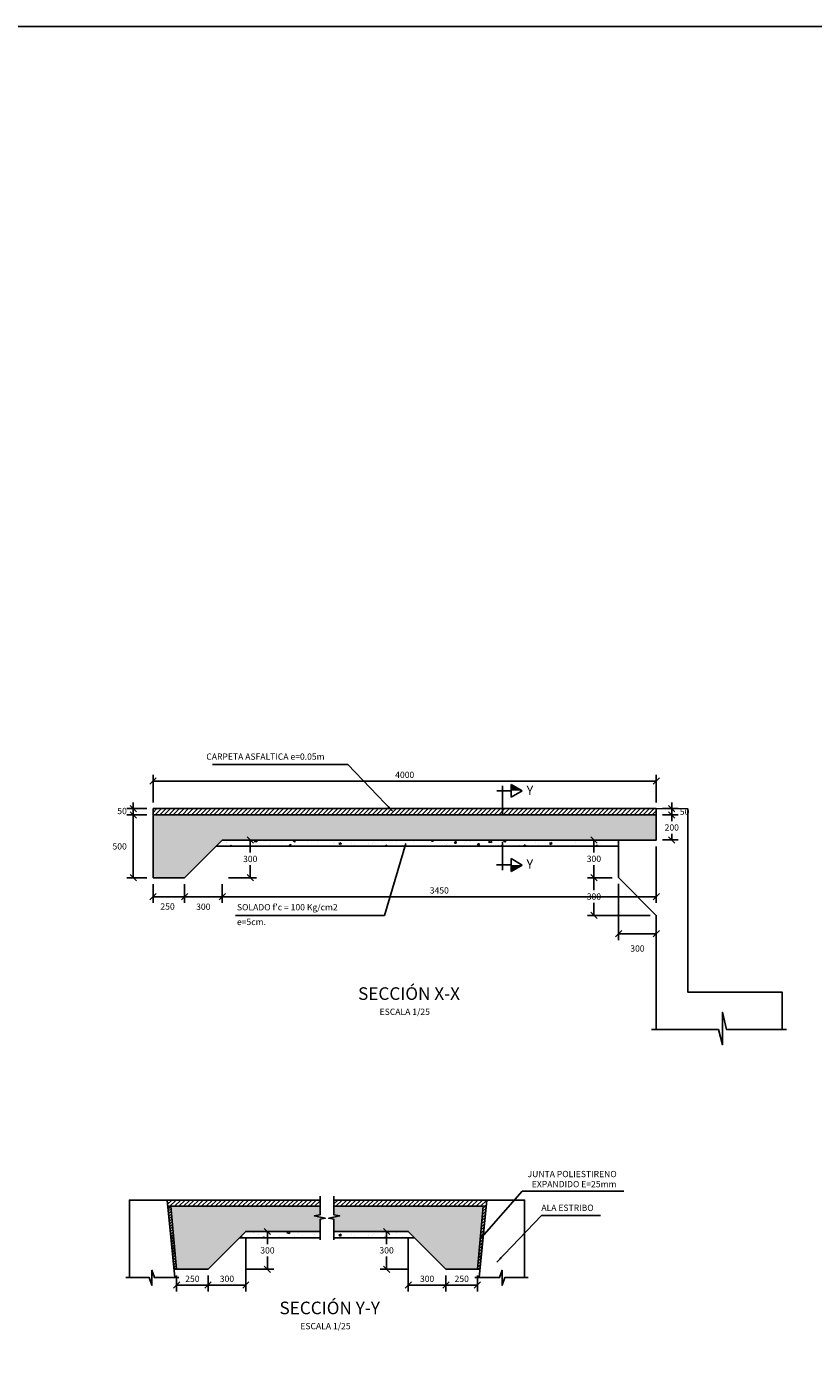
# Model space of a CAD drawing. Units: metres. Extents: x 355368 to 355500, y 8390235 to 8390293.
# Drawn here: x 355412 to 355419, y 8390266 to 8390277 of the extents above; entities that cross this region are included whole.
import ezdxf
from ezdxf.enums import TextEntityAlignment as Align

# ---------------------------------------------------------------- set-up
doc = ezdxf.new("R2010")
doc.units = ezdxf.units.M
for name, color, linetype in [('01', 8, 'Continuous'), ('1-Sombreado Solido', 254, 'Continuous'), ('26', 1, 'Continuous'), ('2C', 3, 'Continuous'), ('A-ACHURADO PUNTOS', 254, 'Continuous'), ('A-ACOTADO-INDEMAT', 252, 'Continuous'), ('A-CUADRO-INDEMAT', 10, 'Continuous'), ('a-Estribo', 3, 'Continuous'), ('A-TEXTOS-NOTAS-INDEMAT', 7, 'Continuous'), ('A-TEXTOS-SUBTITULOS-INDEMAT', 3, 'Continuous'), ('A-TEXTOS-TITULOS-INDEMAT', 4, 'Continuous')]:
    doc.layers.add(name, color=color, linetype=linetype)
doc.styles.add('01COTAS', font='romans.shx')
doc.styles.add('25-NOTAS', font='romans.shx', dxfattribs={"height": 0.05})
doc.styles.add('25-TITULO', font='arialbd.ttf', dxfattribs={"height": 0.1})
doc.styles.add('50-SUBTITULO', font='arial.ttf', dxfattribs={"height": 150})
doc.styles.add('TEGEPSA 100', font='romans.shx')
doc.dimstyles.new('DIM-25-CORTE', dxfattribs={"dimscale": 0.025, "dimtxt": 2, "dimasz": 2, "dimexe": 2, "dimexo": 2, "dimgap": 1, "dimtad": 1, "dimtih": 1, "dimtoh": 1, "dimdec": 0, "dimlfac": 1000, "dimdsep": 46, "dimtxsty": '01COTAS', "dimblk": 'OBLIQUE', "dimcen": 25, "dimclrd": 251, "dimclre": 251, "dimclrt": 7, "dimadec": 0, "dimazin": 0, "dimtfac": 1, "dimtdec": 0, "dimtmove": 2, "dimatfit": 3, "dimfxl": 1, "dimtolj": 1, "dimtzin": 0, "dimarcsym": 0})

# ---------------------------------------------------------------- blocks, each defined once
blk = doc.blocks.new('_Oblique')
at = {"color": 0, "linetype": 'ByBlock', "lineweight": -2}
blk.add_line((-0.5, -0.5), (0.5, 0.5), dxfattribs=at)
blk = doc.blocks.new('*D3134')
at = {"layer": 'A-ACOTADO-INDEMAT', "color": 251, "lineweight": -2, "transparency": 16777216}
for p, q in [((355417.554, 8390270.754), (355417.677, 8390270.754)), ((355417.627, 8390270.754), (355417.627, 8390270.704)), ((355417.554, 8390270.555), (355417.677, 8390270.555)), ((355417.627, 8390270.555), (355417.627, 8390270.604))]:
    blk.add_line(p, q, dxfattribs=at)
at = {"layer": 'Defpoints', "color": 0, "transparency": 16777216}
for p in [(355417.504, 8390270.754), (355417.504, 8390270.555), (355417.627, 8390270.555)]:
    blk.add_point(p, dxfattribs=at)
at = {"layer": 'A-ACOTADO-INDEMAT', "color": 251, "lineweight": -2, "transparency": 16777216, "xscale": 0.05, "yscale": 0.05, "zscale": 0.05}
for p, rotation in [((355417.627, 8390270.754), 90), ((355417.627, 8390270.555), 270)]:
    blk.add_blockref('_Oblique', p, dxfattribs=dict(at, rotation=rotation))
at = {"layer": 'A-ACOTADO-INDEMAT', "color": 7, "transparency": 16777216, "insert": (355417.627, 8390270.654), "char_height": 0.05, "attachment_point": 5, "style": '01COTAS'}
blk.add_mtext('\\A1;200', dxfattribs=at)
blk = doc.blocks.new('*D3135')
at = {"layer": 'A-ACOTADO-INDEMAT', "color": 251, "lineweight": -2, "transparency": 16777216}
for p, q in [((355413.454, 8390270.754), (355413.296, 8390270.754)), ((355413.346, 8390270.754), (355413.346, 8390270.254)), ((355413.454, 8390270.254), (355413.296, 8390270.254))]:
    blk.add_line(p, q, dxfattribs=at)
at = {"layer": 'Defpoints', "color": 0, "transparency": 16777216}
for p in [(355413.504, 8390270.754), (355413.346, 8390270.254), (355413.504, 8390270.254)]:
    blk.add_point(p, dxfattribs=at)
at = {"layer": 'A-ACOTADO-INDEMAT', "color": 251, "lineweight": -2, "transparency": 16777216, "xscale": 0.05, "yscale": 0.05, "zscale": 0.05}
for p, rotation in [((355413.346, 8390270.754), 90), ((355413.346, 8390270.254), 270)]:
    blk.add_blockref('_Oblique', p, dxfattribs=dict(at, rotation=rotation))
at = {"layer": 'A-ACOTADO-INDEMAT', "color": 7, "transparency": 16777216, "insert": (355413.238, 8390270.504), "char_height": 0.05, "attachment_point": 5, "style": '01COTAS'}
blk.add_mtext('\\A1;500', dxfattribs=at)
blk = doc.blocks.new('*D3136')
at = {"layer": 'A-ACOTADO-INDEMAT', "color": 251, "lineweight": -2, "transparency": 16777216}
for p, q in [((355414.104, 8390270.554), (355414.326, 8390270.554)), ((355414.276, 8390270.554), (355414.276, 8390270.454)), ((355414.276, 8390270.254), (355414.276, 8390270.354)), ((355414.104, 8390270.254), (355414.326, 8390270.254))]:
    blk.add_line(p, q, dxfattribs=at)
at = {"layer": 'Defpoints', "color": 0, "transparency": 16777216}
for p in [(355414.054, 8390270.554), (355414.054, 8390270.254), (355414.276, 8390270.254)]:
    blk.add_point(p, dxfattribs=at)
at = {"layer": 'A-ACOTADO-INDEMAT', "color": 251, "lineweight": -2, "transparency": 16777216, "xscale": 0.05, "yscale": 0.05, "zscale": 0.05}
for p, rotation in [((355414.276, 8390270.554), 90), ((355414.276, 8390270.254), 270)]:
    blk.add_blockref('_Oblique', p, dxfattribs=dict(at, rotation=rotation))
at = {"layer": 'A-ACOTADO-INDEMAT', "color": 7, "transparency": 16777216, "insert": (355414.276, 8390270.404), "char_height": 0.05, "attachment_point": 5, "style": '01COTAS'}
blk.add_mtext('\\A1;300', dxfattribs=at)
blk = doc.blocks.new('*D3137')
at = {"layer": 'A-ACOTADO-INDEMAT', "color": 251, "lineweight": -2, "transparency": 16777216}
for p, q in [((355413.504, 8390270.204), (355413.504, 8390270.054)), ((355413.754, 8390270.204), (355413.754, 8390270.054)), ((355413.754, 8390270.104), (355413.504, 8390270.104))]:
    blk.add_line(p, q, dxfattribs=at)
at = {"layer": 'Defpoints', "color": 0, "transparency": 16777216}
for p in [(355413.504, 8390270.254), (355413.754, 8390270.254), (355413.504, 8390270.104)]:
    blk.add_point(p, dxfattribs=at)
at = {"layer": 'A-ACOTADO-INDEMAT', "color": 251, "lineweight": -2, "transparency": 16777216, "xscale": 0.05, "yscale": 0.05, "zscale": 0.05, "rotation": 180}
blk.add_blockref('_Oblique', (355413.504, 8390270.104), dxfattribs=at)
at = {"layer": 'A-ACOTADO-INDEMAT', "color": 251, "lineweight": -2, "transparency": 16777216, "xscale": 0.05, "yscale": 0.05, "zscale": 0.05}
blk.add_blockref('_Oblique', (355413.754, 8390270.104), dxfattribs=at)
at = {"layer": 'A-ACOTADO-INDEMAT', "color": 7, "transparency": 16777216, "insert": (355413.619, 8390270.026), "char_height": 0.05, "attachment_point": 5, "style": '01COTAS'}
blk.add_mtext('\\A1;250', dxfattribs=at)
blk = doc.blocks.new('*D3138')
at = {"layer": 'A-ACOTADO-INDEMAT', "color": 251, "lineweight": -2, "transparency": 16777216}
for p, q in [((355413.754, 8390270.204), (355413.754, 8390270.054)), ((355414.054, 8390270.204), (355414.054, 8390270.054)), ((355414.054, 8390270.104), (355413.754, 8390270.104))]:
    blk.add_line(p, q, dxfattribs=at)
at = {"layer": 'Defpoints', "color": 0, "transparency": 16777216}
for p in [(355413.754, 8390270.254), (355414.054, 8390270.254), (355413.754, 8390270.104)]:
    blk.add_point(p, dxfattribs=at)
at = {"layer": 'A-ACOTADO-INDEMAT', "color": 251, "lineweight": -2, "transparency": 16777216, "xscale": 0.05, "yscale": 0.05, "zscale": 0.05, "rotation": 180}
blk.add_blockref('_Oblique', (355413.754, 8390270.104), dxfattribs=at)
at = {"layer": 'A-ACOTADO-INDEMAT', "color": 251, "lineweight": -2, "transparency": 16777216, "xscale": 0.05, "yscale": 0.05, "zscale": 0.05}
blk.add_blockref('_Oblique', (355414.054, 8390270.104), dxfattribs=at)
at = {"layer": 'A-ACOTADO-INDEMAT', "color": 7, "transparency": 16777216, "insert": (355413.903, 8390270.024), "char_height": 0.05, "attachment_point": 5, "style": '01COTAS'}
blk.add_mtext('\\A1;300', dxfattribs=at)
blk = doc.blocks.new('*D3139')
at = {"layer": 'A-ACOTADO-INDEMAT', "color": 251, "lineweight": -2, "transparency": 16777216}
for p, q in [((355417.504, 8390270.504), (355417.504, 8390270.054)), ((355414.054, 8390270.204), (355414.054, 8390270.054)), ((355417.504, 8390270.104), (355414.054, 8390270.104))]:
    blk.add_line(p, q, dxfattribs=at)
at = {"layer": 'Defpoints', "color": 0, "transparency": 16777216}
for p in [(355417.504, 8390270.554), (355414.054, 8390270.254), (355414.054, 8390270.104)]:
    blk.add_point(p, dxfattribs=at)
at = {"layer": 'A-ACOTADO-INDEMAT', "color": 251, "lineweight": -2, "transparency": 16777216, "xscale": 0.05, "yscale": 0.05, "zscale": 0.05, "rotation": 180}
blk.add_blockref('_Oblique', (355414.054, 8390270.104), dxfattribs=at)
at = {"layer": 'A-ACOTADO-INDEMAT', "color": 251, "lineweight": -2, "transparency": 16777216, "xscale": 0.05, "yscale": 0.05, "zscale": 0.05}
blk.add_blockref('_Oblique', (355417.504, 8390270.104), dxfattribs=at)
at = {"layer": 'A-ACOTADO-INDEMAT', "color": 7, "transparency": 16777216, "insert": (355415.779, 8390270.154), "char_height": 0.05, "attachment_point": 5, "style": '01COTAS'}
blk.add_mtext('\\A1;3450', dxfattribs=at)
blk = doc.blocks.new('*D3140')
at = {"layer": 'A-ACOTADO-INDEMAT', "color": 251, "lineweight": -2, "transparency": 16777216}
for p, q in [((355413.346, 8390270.804), (355413.346, 8390270.854)), ((355413.454, 8390270.804), (355413.296, 8390270.804)), ((355413.454, 8390270.754), (355413.296, 8390270.754)), ((355413.346, 8390270.754), (355413.346, 8390270.804)), ((355413.346, 8390270.754), (355413.346, 8390270.704))]:
    blk.add_line(p, q, dxfattribs=at)
at = {"layer": 'Defpoints', "color": 0, "transparency": 16777216}
for p in [(355413.346, 8390270.804), (355413.504, 8390270.804), (355413.504, 8390270.754)]:
    blk.add_point(p, dxfattribs=at)
at = {"layer": 'A-ACOTADO-INDEMAT', "color": 251, "lineweight": -2, "transparency": 16777216, "xscale": 0.05, "yscale": 0.05, "zscale": 0.05}
for p, rotation in [((355413.346, 8390270.804), 270), ((355413.346, 8390270.754), 90)]:
    blk.add_blockref('_Oblique', p, dxfattribs=dict(at, rotation=rotation))
at = {"layer": 'A-ACOTADO-INDEMAT', "color": 7, "transparency": 16777216, "insert": (355413.257, 8390270.785), "char_height": 0.05, "attachment_point": 5, "style": '01COTAS'}
blk.add_mtext('\\A1;50', dxfattribs=at)
blk = doc.blocks.new('*D3141')
at = {"layer": 'A-ACOTADO-INDEMAT', "color": 251, "lineweight": -2, "transparency": 16777216}
for p, q in [((355413.504, 8390270.854), (355413.504, 8390271.073)), ((355417.504, 8390270.854), (355417.504, 8390271.073)), ((355417.504, 8390271.023), (355413.504, 8390271.023))]:
    blk.add_line(p, q, dxfattribs=at)
at = {"layer": 'Defpoints', "color": 0, "transparency": 16777216}
for p in [(355413.504, 8390271.023), (355413.504, 8390270.804), (355417.504, 8390270.804)]:
    blk.add_point(p, dxfattribs=at)
at = {"layer": 'A-ACOTADO-INDEMAT', "color": 251, "lineweight": -2, "transparency": 16777216, "xscale": 0.05, "yscale": 0.05, "zscale": 0.05, "rotation": 180}
blk.add_blockref('_Oblique', (355413.504, 8390271.023), dxfattribs=at)
at = {"layer": 'A-ACOTADO-INDEMAT', "color": 251, "lineweight": -2, "transparency": 16777216, "xscale": 0.05, "yscale": 0.05, "zscale": 0.05}
blk.add_blockref('_Oblique', (355417.504, 8390271.023), dxfattribs=at)
at = {"layer": 'A-ACOTADO-INDEMAT', "color": 7, "transparency": 16777216, "insert": (355415.504, 8390271.073), "char_height": 0.05, "attachment_point": 5, "style": '01COTAS'}
blk.add_mtext('\\A1;4000', dxfattribs=at)
blk = doc.blocks.new('TEXTO IND')
at = {"layer": '2C', "style": 'TEGEPSA 100'}
for p in [(0.114, 0.583), (0.114, 0.164), (0.114, -0.399), (0.114, -0.779)]:
    blk.add_attdef('INDICADOR', p, '', height=0.27, dxfattribs=at)
blk = doc.blocks.new('*D3142')
at = {"layer": 'A-ACOTADO-INDEMAT', "color": 251, "lineweight": -2, "transparency": 16777216}
for p, q in [((355417.154, 8390270.554), (355416.958, 8390270.554)), ((355417.008, 8390270.554), (355417.008, 8390270.455)), ((355417.008, 8390270.255), (355417.008, 8390270.355)), ((355417.154, 8390270.255), (355416.958, 8390270.255))]:
    blk.add_line(p, q, dxfattribs=at)
at = {"layer": 'Defpoints', "color": 0, "transparency": 16777216}
for p in [(355417.204, 8390270.554), (355417.008, 8390270.255), (355417.204, 8390270.255)]:
    blk.add_point(p, dxfattribs=at)
at = {"layer": 'A-ACOTADO-INDEMAT', "color": 251, "lineweight": -2, "transparency": 16777216, "xscale": 0.05, "yscale": 0.05, "zscale": 0.05}
for p, rotation in [((355417.008, 8390270.554), 90), ((355417.008, 8390270.255), 270)]:
    blk.add_blockref('_Oblique', p, dxfattribs=dict(at, rotation=rotation))
at = {"layer": 'A-ACOTADO-INDEMAT', "color": 7, "transparency": 16777216, "insert": (355417.008, 8390270.405), "char_height": 0.05, "attachment_point": 5, "style": '01COTAS'}
blk.add_mtext('\\A1;300', dxfattribs=at)
blk = doc.blocks.new('*D3143')
at = {"layer": 'A-ACOTADO-INDEMAT', "color": 251, "lineweight": -2, "transparency": 16777216}
for p, q in [((355417.154, 8390270.255), (355416.958, 8390270.255)), ((355417.008, 8390270.255), (355417.008, 8390270.155)), ((355417.008, 8390269.955), (355417.008, 8390270.055)), ((355417.454, 8390269.955), (355416.958, 8390269.955))]:
    blk.add_line(p, q, dxfattribs=at)
at = {"layer": 'Defpoints', "color": 0, "transparency": 16777216}
for p in [(355417.204, 8390270.255), (355417.008, 8390269.955), (355417.504, 8390269.955)]:
    blk.add_point(p, dxfattribs=at)
at = {"layer": 'A-ACOTADO-INDEMAT', "color": 251, "lineweight": -2, "transparency": 16777216, "xscale": 0.05, "yscale": 0.05, "zscale": 0.05}
for p, rotation in [((355417.008, 8390270.255), 90), ((355417.008, 8390269.955), 270)]:
    blk.add_blockref('_Oblique', p, dxfattribs=dict(at, rotation=rotation))
at = {"layer": 'A-ACOTADO-INDEMAT', "color": 7, "transparency": 16777216, "insert": (355417.008, 8390270.105), "char_height": 0.05, "attachment_point": 5, "style": '01COTAS'}
blk.add_mtext('\\A1;300', dxfattribs=at)
blk = doc.blocks.new('*D3144')
at = {"layer": 'A-ACOTADO-INDEMAT', "color": 251, "lineweight": -2, "transparency": 16777216}
for p, q in [((355417.204, 8390270.205), (355417.204, 8390269.759)), ((355417.504, 8390269.904), (355417.504, 8390269.759)), ((355417.204, 8390269.809), (355417.504, 8390269.809))]:
    blk.add_line(p, q, dxfattribs=at)
at = {"layer": 'Defpoints', "color": 0, "transparency": 16777216}
for p in [(355417.204, 8390270.255), (355417.504, 8390269.954), (355417.504, 8390269.809)]:
    blk.add_point(p, dxfattribs=at)
at = {"layer": 'A-ACOTADO-INDEMAT', "color": 251, "lineweight": -2, "transparency": 16777216, "xscale": 0.05, "yscale": 0.05, "zscale": 0.05, "rotation": 180}
blk.add_blockref('_Oblique', (355417.204, 8390269.809), dxfattribs=at)
at = {"layer": 'A-ACOTADO-INDEMAT', "color": 251, "lineweight": -2, "transparency": 16777216, "xscale": 0.05, "yscale": 0.05, "zscale": 0.05}
blk.add_blockref('_Oblique', (355417.504, 8390269.809), dxfattribs=at)
at = {"layer": 'A-ACOTADO-INDEMAT', "color": 7, "transparency": 16777216, "insert": (355417.354, 8390269.692), "char_height": 0.05, "attachment_point": 5, "style": '01COTAS'}
blk.add_mtext('\\A1;300', dxfattribs=at)
blk = doc.blocks.new('*D3145')
at = {"layer": 'A-ACOTADO-INDEMAT', "color": 251, "lineweight": -2, "transparency": 16777216}
for p, q in [((355417.627, 8390270.804), (355417.627, 8390270.854)), ((355417.554, 8390270.804), (355417.677, 8390270.804)), ((355417.554, 8390270.754), (355417.677, 8390270.754)), ((355417.627, 8390270.754), (355417.627, 8390270.804)), ((355417.627, 8390270.754), (355417.627, 8390270.704))]:
    blk.add_line(p, q, dxfattribs=at)
at = {"layer": 'Defpoints', "color": 0, "transparency": 16777216}
for p in [(355417.504, 8390270.804, -390.394), (355417.504, 8390270.754, -390.394), (355417.627, 8390270.804)]:
    blk.add_point(p, dxfattribs=at)
at = {"layer": 'A-ACOTADO-INDEMAT', "color": 251, "lineweight": -2, "transparency": 16777216, "xscale": 0.05, "yscale": 0.05, "zscale": 0.05}
for p, rotation in [((355417.627, 8390270.804), 270), ((355417.627, 8390270.754), 90)]:
    blk.add_blockref('_Oblique', p, dxfattribs=dict(at, rotation=rotation))
at = {"layer": 'A-ACOTADO-INDEMAT', "color": 7, "transparency": 16777216, "insert": (355417.729, 8390270.779), "char_height": 0.05, "attachment_point": 5, "style": '01COTAS'}
blk.add_mtext('\\A1;50', dxfattribs=at)
blk = doc.blocks.new('FS')
at = {"layer": '2C', "color": 4}
for p, q in [((-2.68, 0), (3.95, 0)), ((0, 2.36), (0, -10.64))]:
    blk.add_line(p, q, dxfattribs=at)
at = {"layer": '2C', "color": 2}
for p, q in [((3.95, 0), (3.95, 2.93)), ((3.95, 2.93), (9.02, 0)), ((9.02, 0), (3.95, -2.93)), ((3.95, -2.93), (3.95, 0))]:
    blk.add_line(p, q, dxfattribs=at)
at = {"layer": '2C'}
blk.add_solid([(3.95, 0), (3.95, 2.93), (9.02, 0)], dxfattribs=at)
blk = doc.blocks.new('*D3146')
at = {"color": 251, "lineweight": -2, "transparency": 16777216}
for p, q in [((355415.532, 8390267.442), (355415.31, 8390267.442)), ((355415.36, 8390267.442), (355415.36, 8390267.342)), ((355415.36, 8390267.142), (355415.36, 8390267.242)), ((355415.532, 8390267.142), (355415.31, 8390267.142))]:
    blk.add_line(p, q, dxfattribs=at)
at = {"layer": 'Defpoints', "color": 0, "transparency": 16777216}
for p in [(355415.582, 8390267.442), (355415.36, 8390267.142), (355415.582, 8390267.142)]:
    blk.add_point(p, dxfattribs=at)
at = {"color": 251, "lineweight": -2, "transparency": 16777216, "xscale": 0.05, "yscale": 0.05, "zscale": 0.05}
for p, rotation in [((355415.36, 8390267.442), 90), ((355415.36, 8390267.142), 270)]:
    blk.add_blockref('_Oblique', p, dxfattribs=dict(at, rotation=rotation))
at = {"color": 7, "transparency": 16777216, "insert": (355415.36, 8390267.292), "char_height": 0.05, "attachment_point": 5, "style": '01COTAS'}
blk.add_mtext('\\A1;300', dxfattribs=at)
blk = doc.blocks.new('*D3171')
at = {"color": 251, "lineweight": -2, "transparency": 16777216}
for p, q in [((355415.832, 8390267.092), (355415.832, 8390266.966)), ((355415.832, 8390267.016), (355416.082, 8390267.016)), ((355416.082, 8390267.092), (355416.082, 8390266.966))]:
    blk.add_line(p, q, dxfattribs=at)
at = {"layer": 'Defpoints', "color": 0, "transparency": 16777216}
for p in [(355415.832, 8390267.142, -390.394), (355416.082, 8390267.142, -390.394), (355416.082, 8390267.016)]:
    blk.add_point(p, dxfattribs=at)
at = {"color": 251, "lineweight": -2, "transparency": 16777216, "xscale": 0.05, "yscale": 0.05, "zscale": 0.05, "rotation": 180}
blk.add_blockref('_Oblique', (355415.832, 8390267.016), dxfattribs=at)
at = {"color": 251, "lineweight": -2, "transparency": 16777216, "xscale": 0.05, "yscale": 0.05, "zscale": 0.05}
blk.add_blockref('_Oblique', (355416.082, 8390267.016), dxfattribs=at)
at = {"color": 7, "transparency": 16777216, "insert": (355415.957, 8390267.066), "char_height": 0.05, "attachment_point": 5, "style": '01COTAS'}
blk.add_mtext('\\A1;250', dxfattribs=at)
blk = doc.blocks.new('*D3172')
at = {"color": 251, "lineweight": -2, "transparency": 16777216}
for p, q in [((355415.532, 8390267.392), (355415.532, 8390266.966)), ((355415.532, 8390267.016), (355415.832, 8390267.016)), ((355415.832, 8390267.092), (355415.832, 8390266.966))]:
    blk.add_line(p, q, dxfattribs=at)
at = {"layer": 'Defpoints', "color": 0, "transparency": 16777216}
for p in [(355415.532, 8390267.442, -390.394), (355415.832, 8390267.142, -390.394), (355415.832, 8390267.016)]:
    blk.add_point(p, dxfattribs=at)
at = {"color": 251, "lineweight": -2, "transparency": 16777216, "xscale": 0.05, "yscale": 0.05, "zscale": 0.05, "rotation": 180}
blk.add_blockref('_Oblique', (355415.532, 8390267.016), dxfattribs=at)
at = {"color": 251, "lineweight": -2, "transparency": 16777216, "xscale": 0.05, "yscale": 0.05, "zscale": 0.05}
blk.add_blockref('_Oblique', (355415.832, 8390267.016), dxfattribs=at)
at = {"color": 7, "transparency": 16777216, "insert": (355415.682, 8390267.066), "char_height": 0.05, "attachment_point": 5, "style": '01COTAS'}
blk.add_mtext('\\A1;300', dxfattribs=at)
blk = doc.blocks.new('*D3147')
at = {"color": 251, "lineweight": -2, "transparency": 16777216}
for p, q in [((355414.241, 8390267.442), (355414.463, 8390267.442)), ((355414.413, 8390267.442), (355414.413, 8390267.342)), ((355414.413, 8390267.142), (355414.413, 8390267.242)), ((355414.241, 8390267.142), (355414.463, 8390267.142))]:
    blk.add_line(p, q, dxfattribs=at)
at = {"layer": 'Defpoints', "color": 0, "transparency": 16777216}
for p in [(355414.191, 8390267.442), (355414.191, 8390267.142), (355414.413, 8390267.142)]:
    blk.add_point(p, dxfattribs=at)
at = {"color": 251, "lineweight": -2, "transparency": 16777216, "xscale": 0.05, "yscale": 0.05, "zscale": 0.05}
for p, rotation in [((355414.413, 8390267.442), 90), ((355414.413, 8390267.142), 270)]:
    blk.add_blockref('_Oblique', p, dxfattribs=dict(at, rotation=rotation))
at = {"color": 7, "transparency": 16777216, "insert": (355414.413, 8390267.292), "char_height": 0.05, "attachment_point": 5, "style": '01COTAS'}
blk.add_mtext('\\A1;300', dxfattribs=at)
blk = doc.blocks.new('*D3173')
at = {"color": 251, "lineweight": -2, "transparency": 16777216}
for p, q in [((355413.691, 8390267.092), (355413.691, 8390266.966)), ((355413.941, 8390267.016), (355413.691, 8390267.016)), ((355413.941, 8390267.092), (355413.941, 8390266.966))]:
    blk.add_line(p, q, dxfattribs=at)
at = {"layer": 'Defpoints', "color": 0, "transparency": 16777216}
for p in [(355413.691, 8390267.142, -390.394), (355413.941, 8390267.142, -390.394), (355413.691, 8390267.016)]:
    blk.add_point(p, dxfattribs=at)
at = {"color": 251, "lineweight": -2, "transparency": 16777216, "xscale": 0.05, "yscale": 0.05, "zscale": 0.05, "rotation": 180}
blk.add_blockref('_Oblique', (355413.691, 8390267.016), dxfattribs=at)
at = {"color": 251, "lineweight": -2, "transparency": 16777216, "xscale": 0.05, "yscale": 0.05, "zscale": 0.05}
blk.add_blockref('_Oblique', (355413.941, 8390267.016), dxfattribs=at)
at = {"color": 7, "transparency": 16777216, "insert": (355413.816, 8390267.066), "char_height": 0.05, "attachment_point": 5, "style": '01COTAS'}
blk.add_mtext('\\A1;250', dxfattribs=at)
blk = doc.blocks.new('*D3174')
at = {"color": 251, "lineweight": -2, "transparency": 16777216}
for p, q in [((355414.241, 8390267.392), (355414.241, 8390266.966)), ((355413.941, 8390267.092), (355413.941, 8390266.966)), ((355414.241, 8390267.016), (355413.941, 8390267.016))]:
    blk.add_line(p, q, dxfattribs=at)
at = {"layer": 'Defpoints', "color": 0, "transparency": 16777216}
for p in [(355414.241, 8390267.442, -390.394), (355413.941, 8390267.142, -390.394), (355413.941, 8390267.016)]:
    blk.add_point(p, dxfattribs=at)
at = {"color": 251, "lineweight": -2, "transparency": 16777216, "xscale": 0.05, "yscale": 0.05, "zscale": 0.05, "rotation": 180}
blk.add_blockref('_Oblique', (355413.941, 8390267.016), dxfattribs=at)
at = {"color": 251, "lineweight": -2, "transparency": 16777216, "xscale": 0.05, "yscale": 0.05, "zscale": 0.05}
blk.add_blockref('_Oblique', (355414.241, 8390267.016), dxfattribs=at)
at = {"color": 7, "transparency": 16777216, "insert": (355414.091, 8390267.066), "char_height": 0.05, "attachment_point": 5, "style": '01COTAS'}
blk.add_mtext('\\A1;300', dxfattribs=at)

msp = doc.modelspace()

# ---------------------------------------------------------------- hatches: boundary and pattern name
h = msp.add_hatch()
h.set_pattern_fill('AR-CONC', scale=0.001)
h.set_pattern_definition([(50, (355415.89897, 8390270.52935), (0.182185, -0.015939), [0.01905, -0.20955]), (355, (355415.89897, 8390270.52935), (-0.035243, 0.191057), [0.01524, -0.16764]), (100.451, (355415.91415, 8390270.52802), (0.146941, 0.175118), [0.01619, -0.17809]), (46.184, (355415.89897, 8390270.58015), (0.27108, -0.042042), [0.028575, -0.314325]), (96.636, (355415.92156, 8390270.57665), (0.237404, 0.247426), [0.024285, -0.267136]), (351.184, (355415.89897, 8390270.58015), (0.237404, 0.247426), [0.02286, -0.25146]), (21, (355415.92437, 8390270.56745), (0.151614, -0.102265), [0.01905, -0.20955]), (326, (355415.92437, 8390270.56745), (0.061802, 0.184188), [0.01524, -0.16764]), (71.451, (355415.937, 8390270.55893), (0.213416, 0.081923), [0.01619, -0.17809]), (37.5, (355415.89897, 8390270.52935), (0.0030886, 0.084555), [0, -0.165608, 0, -0.17018, 0, -0.168275]), (7.5, (355415.89897, 8390270.52935), (0.0668197, 0.1001806), [0, -0.097028, 0, -0.161798, 0, -0.064135]), (327.5, (355415.84233, 8390270.52935), (0.1355906, -0.0057287), [0, -0.0635, 0, -0.19812, 0, -0.26289]), (317.5, (355415.81693, 8390270.52935), (0.148129, 0.0254265), [0, -0.08255, 0, -0.131572, 0, -0.18669])])
h.paths.add_polyline_path([(355417.204, 8390270.5543), (355414.054, 8390270.5544), (355414.004, 8390270.5044), (355417.204, 8390270.5043)])
h = msp.add_hatch()
h.set_pattern_fill('ANSI31', color=1, scale=0.005)
h.set_pattern_definition([(45, (355416.377422, 8390267.391992), (-0.01122532, 0.01122532), [])])
h.paths.add_polyline_path([(355413.6705, 8390267.142), (355413.6905, 8390267.142), (355413.6451, 8390267.642), (355413.6205, 8390267.642)])
for points in [[(355414.8316, 8390267.442), (355414.8316, 8390267.5394), (355414.8717, 8390267.547), (355414.7852, 8390267.5659), (355414.8316, 8390267.5736), (355414.8316, 8390267.6418), (355413.6451, 8390267.642), (355413.6905, 8390267.142), (355413.9405, 8390267.142), (355414.2405, 8390267.442)], [(355414.9408, 8390267.442), (355414.9408, 8390267.5394), (355414.9007, 8390267.547), (355414.9872, 8390267.5659), (355414.9408, 8390267.5736), (355414.9408, 8390267.6418), (355416.1273, 8390267.642), (355416.0819, 8390267.142), (355415.8319, 8390267.142), (355415.5319, 8390267.442)]]:
    msp.add_hatch(color=137).paths.add_polyline_path(points)
h = msp.add_hatch()
h.set_pattern_fill('ANSI31', color=1, scale=0.005)
h.set_pattern_definition([(45, (355416.116886, 8390267.391992), (-0.0112253, 0.0112253), [])])
h.paths.add_polyline_path([(355416.1519, 8390267.642), (355416.1273, 8390267.642), (355416.0819, 8390267.142), (355416.1019, 8390267.142)])
h = msp.add_hatch()
h.set_pattern_fill('AR-CONC', scale=0.001)
h.set_pattern_definition([(50, (355416.1595, 8390267.41699), (0.182185, -0.015939), [0.01905, -0.20955]), (355, (355416.1595, 8390267.417), (-0.035243, 0.191057), [0.01524, -0.16764]), (100.451, (355416.17469, 8390267.41566), (0.146941, 0.175118), [0.01619, -0.17809]), (46.184, (355416.1595, 8390267.4678), (0.27108, -0.042042), [0.028575, -0.314325]), (96.636, (355416.1821, 8390267.4643), (0.237404, 0.247426), [0.024285, -0.267136]), (351.184, (355416.1595, 8390267.4678), (0.237404, 0.247426), [0.02286, -0.25146]), (21, (355416.1849, 8390267.45509), (0.151614, -0.102265), [0.01905, -0.20955]), (326, (355416.1849, 8390267.4551), (0.061802, 0.184188), [0.01524, -0.16764]), (71.451, (355416.19754, 8390267.44657), (0.213416, 0.081923), [0.01619, -0.17809]), (37.5, (355416.159504, 8390267.41699), (0.0030886, 0.084555), [0, -0.165608, 0, -0.17018, 0, -0.168275]), (7.5, (355416.1595, 8390267.41699), (0.0668197, 0.1001806), [0, -0.097028, 0, -0.161798, 0, -0.064135]), (327.5, (355416.10286, 8390267.41699), (0.1355906, -0.0057287), [0, -0.0635, 0, -0.19812, 0, -0.26289]), (317.5, (355416.07746, 8390267.41699), (0.148129, 0.0254265), [0, -0.08255, 0, -0.131572, 0, -0.18669])])
h.paths.add_polyline_path([(355414.8316, 8390267.392), (355414.8316, 8390267.442), (355414.2405, 8390267.442), (355414.1905, 8390267.392)])
h = msp.add_hatch()
h.set_pattern_fill('AR-CONC', scale=0.001)
h.set_pattern_definition([(50, (355415.89897, 8390267.41699), (0.182185, -0.01594), [0.01905, -0.20955]), (355, (355415.89897, 8390267.417), (-0.035243, 0.191057), [0.01524, -0.16764]), (100.451, (355415.91415, 8390267.41566), (0.14694, 0.175118), [0.01619, -0.17809]), (46.184, (355415.89897, 8390267.4678), (0.27108, -0.04204), [0.028575, -0.314325]), (96.636, (355415.92156, 8390267.4643), (0.237404, 0.247426), [0.024285, -0.267136]), (351.184, (355415.89897, 8390267.4678), (0.237404, 0.24743), [0.02286, -0.25146]), (21, (355415.92437, 8390267.45509), (0.151614, -0.102265), [0.01905, -0.20955]), (326, (355415.92437, 8390267.4551), (0.061802, 0.184188), [0.01524, -0.16764]), (71.451, (355415.937, 8390267.44657), (0.213416, 0.081923), [0.01619, -0.17809]), (37.5, (355415.89897, 8390267.41699), (0.0030886, 0.084555), [0, -0.165608, 0, -0.17018, 0, -0.168275]), (7.5, (355415.89897, 8390267.41699), (0.06682, 0.100181), [0, -0.097028, 0, -0.161798, 0, -0.064135]), (327.5, (355415.84233, 8390267.41699), (0.1355906, -0.005729), [0, -0.0635, 0, -0.19812, 0, -0.26289]), (317.5, (355415.81693, 8390267.41699), (0.148129, 0.025426), [0, -0.08255, 0, -0.131572, 0, -0.18669])])
h.paths.add_polyline_path([(355414.9408, 8390267.392), (355414.9408, 8390267.442), (355415.5319, 8390267.442), (355415.5819, 8390267.392)])
at = {"layer": '01'}
h = msp.add_hatch(dxfattribs=at)
h.set_pattern_fill('ANSI31', color=256, scale=0.008, style=0)
h.set_pattern_definition([(45, (354697.849426, 8389345.451547), (-0.01796051224, 0.01796051224), [])])
h.paths.add_polyline_path([(355414.8316, 8390267.642), (355414.8316, 8390267.692), (355413.6155, 8390267.692), (355413.6205, 8390267.642)])
h = msp.add_hatch(dxfattribs=at)
h.set_pattern_fill('ANSI31', color=256, scale=0.008, style=0)
h.set_pattern_definition([(45, (354697.58889, 8389345.451547), (-0.01796051224, 0.01796051224), [])])
h.paths.add_polyline_path([(355414.9408, 8390267.642), (355414.9408, 8390267.692), (355416.1569, 8390267.692), (355416.1519, 8390267.642)])
at = {"layer": '1-Sombreado Solido'}
msp.add_hatch(color=137, dxfattribs=at).paths.add_polyline_path([(355413.504, 8390270.7544), (355413.504, 8390270.2544), (355413.754, 8390270.2544), (355414.054, 8390270.5544), (355417.504, 8390270.5544), (355417.504, 8390270.7537)])
at = {"layer": 'A-ACHURADO PUNTOS'}
h = msp.add_hatch(dxfattribs=at)
h.set_pattern_fill('ANSI31', color=256, scale=0.008, style=0)
h.set_pattern_definition([(45, (354697.58889, 8389348.563905), (-0.01796051224, 0.01796051224), [])])
h.paths.add_polyline_path([(355417.504, 8390270.7544), (355417.504, 8390270.8044), (355413.504, 8390270.8044), (355413.504, 8390270.7544)])

# ---------------------------------------------------------------- linework, layer by layer
for p, q in [((355413.504, 8390270.8044, -390.3938), (355413.504, 8390270.2544, -390.3938)), ((355414.004, 8390270.5044, -390.3938), (355417.204, 8390270.5043, -390.3938)), ((355413.6451, 8390267.642, -390.3938), (355413.6905, 8390267.142, -390.3938)), ((355416.1273, 8390267.642, -390.3938), (355416.0819, 8390267.142, -390.3938)), ((355414.1905, 8390267.392, -390.3938), (355414.8316, 8390267.392, -390.3938)), ((355415.5819, 8390267.392, -390.3938), (355414.9408, 8390267.392, -390.3938))]:
    msp.add_line(p, q)
msp.add_lwpolyline([(355367.5994, 8390277.0218), (355427.5244, 8390277.0218), (355427.5244, 8390234.724), (355367.5994, 8390234.724)], close=True)
at = {"color": 7, "elevation": -390.3938}
msp.add_lwpolyline([(355417.504, 8390270.8044), (355413.504, 8390270.8044)], dxfattribs=at)
at = {"elevation": -390.3938}
for points in [[(355417.504, 8390270.7544), (355413.504, 8390270.7544)], [(355413.504, 8390270.2544), (355413.754, 8390270.2544), (355414.054, 8390270.5544), (355417.504, 8390270.5541)], [(355413.6771, 8390267.0759), (355413.6155, 8390267.692), (355413.3155, 8390267.692), (355413.3155, 8390267.0759)], [(355416.0953, 8390267.0759), (355416.1569, 8390267.692), (355416.4569, 8390267.692), (355416.4569, 8390267.0759)], [(355414.8316, 8390267.642), (355413.6205, 8390267.642)], [(355414.9408, 8390267.642), (355416.1519, 8390267.642)], [(355413.6905, 8390267.142), (355413.9405, 8390267.142), (355414.2405, 8390267.442), (355414.8316, 8390267.4419)], [(355416.0819, 8390267.142), (355415.8319, 8390267.142), (355415.5319, 8390267.442), (355414.9408, 8390267.4419)]]:
    msp.add_lwpolyline(points, dxfattribs=at)
for points in [[(355414.8316, 8390267.7233), (355414.8316, 8390267.5736), (355414.7852, 8390267.5659), (355414.8717, 8390267.547), (355414.8316, 8390267.5394), (355414.8316, 8390267.3747)], [(355414.9408, 8390267.7233), (355414.9408, 8390267.5736), (355414.9872, 8390267.5659), (355414.9007, 8390267.547), (355414.9408, 8390267.5394), (355414.9408, 8390267.3747)]]:
    msp.add_lwpolyline(points)
at = {"layer": '01', "color": 7, "elevation": -390.3938}
for points in [[(355414.8316, 8390267.692), (355413.6155, 8390267.692)], [(355414.9408, 8390267.692), (355416.1569, 8390267.692)]]:
    msp.add_lwpolyline(points, dxfattribs=at)
at = {"layer": '01', "elevation": -390.3938}
for points in [[(355413.6705, 8390267.142), (355413.6905, 8390267.142), (355413.6451, 8390267.642), (355413.6205, 8390267.642), (355413.6705, 8390267.142)], [(355416.1019, 8390267.142), (355416.0819, 8390267.142), (355416.1273, 8390267.642), (355416.1519, 8390267.642), (355416.1019, 8390267.142)], [(355413.7097, 8390267.0759), (355413.5142, 8390267.0759), (355413.4943, 8390267.1343), (355413.4943, 8390267.0151), (355413.4733, 8390267.0759), (355413.2866, 8390267.0759)], [(355416.0627, 8390267.0759), (355416.2582, 8390267.0759), (355416.2781, 8390267.1343), (355416.2781, 8390267.0151), (355416.2991, 8390267.0759), (355416.4858, 8390267.0759)]]:
    msp.add_lwpolyline(points, dxfattribs=at)
at = {"layer": '26', "elevation": -390.3938, "flags": 128}
msp.add_lwpolyline([(355417.4661, 8390269.0477), (355417.9974, 8390269.0477), (355418.0298, 8390268.9265), (355418.0298, 8390269.1852), (355418.0621, 8390269.0477), (355418.5396, 8390269.0477)], dxfattribs=at)
at = {"layer": 'a-Estribo', "linetype": 'Continuous', "elevation": -390.3938}
for points in [[(355417.504, 8390269.0475), (355417.504, 8390269.9553), (355417.204, 8390270.2553), (355417.204, 8390270.5541), (355417.504, 8390270.5544), (355417.504, 8390270.8044)], [(355417.504, 8390270.8044), (355417.754, 8390270.8036), (355417.754, 8390269.3454), (355418.504, 8390269.3454), (355418.504, 8390269.0475)]]:
    msp.add_lwpolyline(points, dxfattribs=at)

# ---------------------------------------------------------------- block references
at = {"layer": '2C', "linetype": 'Continuous'}
for p, xscale, yscale, zscale, rotation in [((355416.2817, 8390270.9458, -1.1013), 0.01727116197791963, 0.01727116197791963, 0.01727116197791963, 359.8945882268223), ((355416.281, 8390270.3561, -1.1013), -0.01727116197861983, 0.01727116201072931, 0.01727116189887855, 179.8945866820278)]:
    msp.add_blockref('FS', p, dxfattribs=dict(at, xscale=xscale, yscale=yscale, zscale=zscale, rotation=rotation))
at = {"layer": 'A-TEXTOS-NOTAS-INDEMAT'}
ref = msp.add_blockref('TEXTO IND', (355413.8984, 8390271.1514, -390.3938), dxfattribs=dict(at, xscale=0.25, yscale=0.25, zscale=0.4999999999999999))
ref.add_attrib('INDICADOR', 'CARPETA ASFALTICA e=0.05m', (355413.927, 8390271.1925, -390.3938), dxfattribs={"layer": '2C', "color": 7, "height": 0.05, "style": '25-NOTAS'})
ref = msp.add_blockref('TEXTO IND', (355414.1419, 8390269.9539, -390.4013), dxfattribs=dict(at, xscale=0.25, yscale=0.25, zscale=0.4999999999999999))
ref.add_attrib('INDICADOR', "SOLADO f'c = 100 Kg/cm2", (355414.1705, 8390269.995, -390.4013), dxfattribs={"layer": '2C', "color": 7, "height": 0.05, "style": '25-NOTAS'})
ref = msp.add_blockref('TEXTO IND', (355414.1419, 8390269.837, -390.4013), dxfattribs=dict(at, xscale=0.25, yscale=0.25, zscale=0.4999999999999999))
ref.add_attrib('INDICADOR', 'e=5cm.', (355414.1705, 8390269.8781, -390.4013), dxfattribs={"layer": '2C', "color": 7, "height": 0.05, "style": '25-NOTAS'})
ref = msp.add_blockref('TEXTO IND', (355417.7449, 8390267.5647), dxfattribs=dict(at, xscale=-0.25, yscale=0.25, zscale=0.4999999999999999))
ref.add_attrib('INDICADOR', 'ALA ESTRIBO', (355416.5902, 8390267.6058), dxfattribs={"layer": '2C', "color": 7, "height": 0.05, "style": '25-NOTAS'})

# ---------------------------------------------------------------- texts
at = {"layer": 'A-TEXTOS-NOTAS-INDEMAT', "style": '25-NOTAS'}
for p in [(355415.5045, 8390269.164), (355414.8742, 8390266.6646)]:
    msp.add_text('ESCALA 1/25', height=0.05, dxfattribs=at).set_placement(p, align=Align.CENTER)
for s, p in [('JUNTA POLIESTIRENO', (355416.8348, 8390267.8988)), ('EXPANDIDO E=25mm', (355416.8509, 8390267.8186))]:
    msp.add_text(s, height=0.05, dxfattribs=at).set_placement(p, align=Align.MIDDLE_CENTER)
at = {"layer": 'A-TEXTOS-SUBTITULOS-INDEMAT', "style": '50-SUBTITULO'}
for p in [(355416.472, 8390270.9119, -1.1013), (355416.4714, 8390270.3263, -3.9318)]:
    msp.add_text('Y', height=0.075, dxfattribs=at).set_placement(p)
at = {"layer": 'A-TEXTOS-TITULOS-INDEMAT', "style": '25-TITULO'}
for s, p in [('SECCIÓN X-X', (355415.5381, 8390269.2835)), ('SECCIÓN Y-Y', (355414.9077, 8390266.7841))]:
    msp.add_text(s, height=0.1, dxfattribs=at).set_placement(p, align=Align.CENTER)

# ---------------------------------------------------------------- dimensions: what is measured, and where the dimension line sits
for base, p1, p2, angle, picture, middle in [((355413.9405, 8390267.0162), (355414.2405, 8390267.442, -390.3938), (355413.9405, 8390267.142, -390.3938), 180, '*D3174', (355414.0905, 8390267.0662)), ((355414.4125, 8390267.142, -390.3938), (355414.1905, 8390267.442, -390.3938), (355414.1905, 8390267.142, -390.3938), 90, '*D3147', (355414.4125, 8390267.292, -390.3938)), ((355415.3599, 8390267.142, -390.3938), (355415.5819, 8390267.442, -390.3938), (355415.5819, 8390267.142, -390.3938), 90, '*D3146', (355415.3599, 8390267.292, -390.3938)), ((355413.6905, 8390267.0162), (355413.9405, 8390267.142, -390.3938), (355413.6905, 8390267.142, -390.3938), 180, '*D3173', (355413.8155, 8390267.0662))]:
    dim = msp.add_linear_dim(base=base, p1=p1, p2=p2, angle=angle, dimstyle='DIM-25-CORTE')
    dim.commit()
    dim.dimension.update_dxf_attribs({"geometry": picture, "text_midpoint": middle})
for base, p1, p2, picture, middle in [((355415.8319, 8390267.0162), (355415.5319, 8390267.442, -390.3938), (355415.8319, 8390267.142, -390.3938), '*D3172', (355415.6819, 8390267.0662)), ((355416.0819, 8390267.0162), (355415.8319, 8390267.142, -390.3938), (355416.0819, 8390267.142, -390.3938), '*D3171', (355415.9569, 8390267.0662))]:
    dim = msp.add_linear_dim(base=base, p1=p1, p2=p2, dimstyle='DIM-25-CORTE')
    dim.commit()
    dim.dimension.update_dxf_attribs({"geometry": picture, "text_midpoint": middle})
at = {"layer": 'A-ACOTADO-INDEMAT'}
for base, p1, p2, angle, picture, middle in [((355413.504, 8390271.0234, -390.3938), (355417.504, 8390270.8044, -390.3938), (355413.504, 8390270.8044, -390.3938), 180, '*D3141', (355415.504, 8390271.0734, -390.3938)), ((355417.6267, 8390270.5546, -390.3938), (355417.504, 8390270.7544, -390.3938), (355417.504, 8390270.5546, -390.3938), 90, '*D3134', (355417.6267, 8390270.6545, -390.3938)), ((355414.054, 8390270.1041, -390.3938), (355417.504, 8390270.5541, -390.3938), (355414.054, 8390270.2544, -390.3938), 180, '*D3139', (355415.779, 8390270.1541, -390.3938)), ((355414.276, 8390270.2544, -390.3938), (355414.054, 8390270.5544, -390.3938), (355414.054, 8390270.2544, -390.3938), 90, '*D3136', (355414.276, 8390270.4044, -390.3938)), ((355417.0082, 8390269.9553, -390.3938), (355417.204, 8390270.2553, -390.3938), (355417.504, 8390269.9553, -390.3938), 90, '*D3143', (355417.0082, 8390270.1053, -390.3938))]:
    dim = msp.add_linear_dim(base=base, p1=p1, p2=p2, angle=angle, dimstyle='DIM-25-CORTE', dxfattribs=at)
    dim.commit()
    dim.dimension.update_dxf_attribs({"geometry": picture, "text_midpoint": middle})
for base, p1, p2, angle, picture, middle in [((355413.3462, 8390270.8044, -390.3938), (355413.504, 8390270.7544, -390.3938), (355413.504, 8390270.8044, -390.3938), 90, '*D3140', (355413.257, 8390270.7855, -390.3938)), ((355417.6267, 8390270.8044), (355417.504, 8390270.7544, -390.3938), (355417.504, 8390270.8044, -390.3938), 90, '*D3145', (355417.7289, 8390270.7794)), ((355413.3462, 8390270.2544, -390.3938), (355413.504, 8390270.7544, -390.3938), (355413.504, 8390270.2544, -390.3938), 90, '*D3135', (355413.2379, 8390270.5044, -390.3938)), ((355413.504, 8390270.1041, -390.3938), (355413.754, 8390270.2544, -390.3938), (355413.504, 8390270.2544, -390.3938), 180, '*D3137', (355413.6195, 8390270.0257, -390.3938)), ((355413.754, 8390270.1041, -390.3938), (355414.054, 8390270.2544, -390.3938), (355413.754, 8390270.2544, -390.3938), 180, '*D3138', (355413.9034, 8390270.0241, -390.3938))]:
    dim = msp.add_linear_dim(base=base, p1=p1, p2=p2, angle=angle, dimstyle='DIM-25-CORTE', dxfattribs=at)
    dim.commit()
    dim.dimension.update_dxf_attribs({"geometry": picture, "text_midpoint": middle, "dimtype": 160})
dim = msp.add_linear_dim(base=(355417.0082, 8390270.2553, -390.3938), p1=(355417.204, 8390270.5541, -390.3938), p2=(355417.204, 8390270.2553, -390.3938), angle=90, text='300', dimstyle='DIM-25-CORTE', dxfattribs=at)
dim.commit()
dim.dimension.update_dxf_attribs({"geometry": '*D3142', "text_midpoint": (355417.0082, 8390270.4047, -390.3938)})
dim = msp.add_linear_dim(base=(355417.504, 8390269.8091, -390.3938), p1=(355417.204, 8390270.2553, -390.3938), p2=(355417.504, 8390269.9544, -390.3938), dimstyle='DIM-25-CORTE', dxfattribs=at)
dim.commit()
dim.dimension.update_dxf_attribs({"geometry": '*D3144', "text_midpoint": (355417.3538, 8390269.6923, -390.3938), "dimtype": 160})

# ---------------------------------------------------------------- leaders
at = {"layer": 'A-CUADRO-INDEMAT'}
for points in [[(355415.4075, 8390270.7842, -390.3938), (355415.0508, 8390271.1557, -390.3938), (355413.9764, 8390271.1557, -390.3938)], [(355415.5125, 8390270.527, -390.4013), (355415.343, 8390269.9551, -390.4013), (355414.1601, 8390269.9551, -390.4013)], [(355416.1169, 8390267.398), (355416.4368, 8390267.7633), (355417.2464, 8390267.7633)], [(355416.2358, 8390267.1974), (355416.5925, 8390267.5689), (355417.0592, 8390267.5689)]]:
    msp.add_leader(points, dimstyle='DIM-25-CORTE', override={"dimtad": 0}, dxfattribs=at)

doc.saveas('drawing.dxf')
